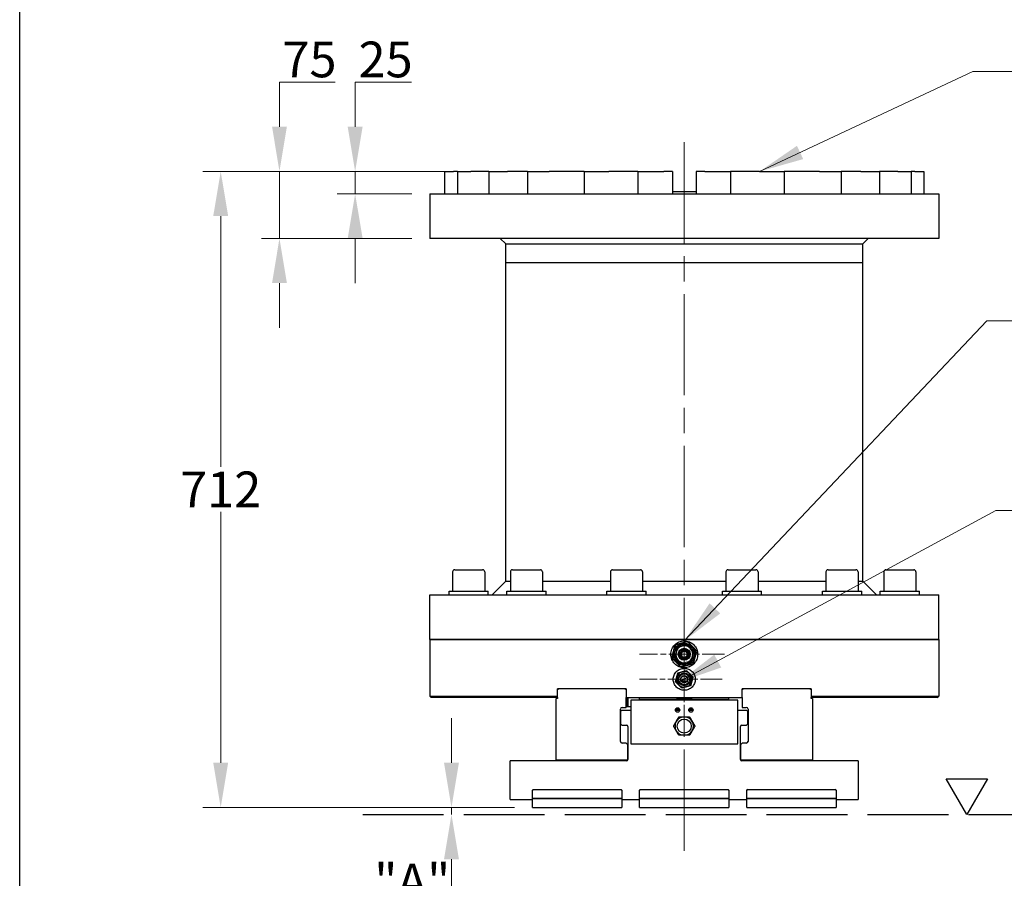
# Model space of a CAD drawing. Units: millimetres. Extents: x 382 to 8830, y 35 to 4953.
# Drawn here: x 382 to 1384, y 1176 to 2050 of the extents above; entities that cross this region are included whole.
import ezdxf

# ---------------------------------------------------------------- set-up
doc = ezdxf.new("R2010")
doc.units = ezdxf.units.MM
doc.header["$LTSCALE"] = 18.181818
for name, pattern in [('CHAIN', [0.3543, 0.2362, -0.0295, 0.0591, -0.0295]), ('DASHED', [0.2068, 0.1655, -0.0413]), ('LONG_DASH_DOTTED', [0.3001, 0.2362, -0.0295, 0.0049, -0.0295])]:
    doc.linetypes.add(name, pattern=pattern)
for name, color, linetype, lineweight in [('Center Mark(Hillmar_metric)', 7, 'LONG_DASH_DOTTED', 18), ('Centerline(Hillmar_metric)', 7, 'LONG_DASH_DOTTED', 18), ('Dimensions(Hillmar_metric)', 7, 'Continuous', 13), ('Sketch Geometry(Hillmar_metric)', 7, 'Continuous', 25), ('Symbols(Hillmar_metric)', 7, 'Continuous', 18), ('Visible Edges(Hillmar_metric)', 7, 'Continuous', 25)]:
    doc.layers.add(name, color=color, linetype=linetype, lineweight=lineweight)
doc.styles.add('Hillmar_metric_Dimensions', font='arial.ttf')
doc.dimstyles.new('DEFAULT-ISO-Method 1b-Hillmar_metric', dxfattribs={"dimscale": 18.181818, "dimtxt": 2, "dimasz": 2.5, "dimexe": 1, "dimexo": 1, "dimgap": 0.25, "dimtad": 1, "dimtih": 1, "dimtoh": 1, "dimrnd": 1e-08, "dimdsep": 46, "dimtxsty": 'Hillmar_metric_Dimensions', "dimcen": 0.09, "dimdle": 8, "dimclrd": 7, "dimclre": 7, "dimclrt": 7, "dimazin": 2, "dimtfac": 0.75, "dimtmove": 0, "dimatfit": 3, "dimfxl": 1, "dimtolj": 1, "dimlwd": 9, "dimlwe": 9, "dimarcsym": 0})
doc.dimstyles.new('DEFAULT-ISO-Method 1b-Hillmar_metric$7', dxfattribs={"dimscale": 18.181818, "dimtxt": 2, "dimasz": 2.5, "dimexe": 1, "dimexo": 1, "dimgap": 0.25, "dimtad": 1, "dimtih": 1, "dimtoh": 1, "dimrnd": 1e-08, "dimdsep": 46, "dimtxsty": 'Hillmar_metric_Dimensions', "dimcen": 0.09, "dimdle": 8, "dimclrd": 7, "dimclre": 7, "dimclrt": 7, "dimazin": 2, "dimtfac": 0.75, "dimtmove": 0, "dimatfit": 3, "dimfxl": 1, "dimtolj": 1, "dimlwd": 15, "dimlwe": 9, "dimarcsym": 0})

# ---------------------------------------------------------------- blocks, each defined once
blk = doc.blocks.new('Borders Default Border')
at = {"layer": 'Sketch Geometry(Hillmar_metric)', "flags": 128}
blk.add_lwpolyline([(21, 12), (21, 272.4), (209, 272.4), (209, 12), (21, 12)], dxfattribs=at)
blk = doc.blocks.new('*D31')
at = {"layer": 'Defpoints', "color": 0, "linetype": 'Continuous', "transparency": 16777216}
for p in [(827.9, 1895.1), (586.5, 1247.8), (904, 1247.8)]:
    blk.add_point(p, dxfattribs=at)
at = {"layer": 'Dimensions(Hillmar_metric)', "color": 7, "linetype": 'Continuous', "lineweight": 9, "transparency": 16777216}
for p, q in [((809.7, 1895.1), (568.3, 1895.1)), ((586.5, 1849.7), (586.5, 1594.3)), ((586.5, 1293.3), (586.5, 1548.7)), ((885.8, 1247.8), (568.3, 1247.8))]:
    blk.add_line(p, q, dxfattribs=at)
at = {"layer": 'Dimensions(Hillmar_metric)', "color": 7, "linetype": 'Continuous', "transparency": 16777216}
for points in [[(578.9, 1849.7), (594.1, 1849.7), (586.5, 1895.1)], [(578.9, 1293.3), (594.1, 1293.3), (586.5, 1247.8)]]:
    blk.add_solid(points, dxfattribs=at)
at = {"layer": 'Dimensions(Hillmar_metric)', "color": 7, "linetype": 'Continuous', "lineweight": 13, "transparency": 16777216, "insert": (586.5, 1571.5), "char_height": 36.36, "attachment_point": 5, "style": 'Hillmar_metric_Dimensions'}
blk.add_mtext('\\A1;712', dxfattribs=at)
blk = doc.blocks.new('*D32')
at = {"layer": 'Defpoints', "color": 0, "linetype": 'Continuous', "transparency": 16777216}
for p in [(833.8, 1895.1), (723.4, 1872.4), (799.4, 1872.4)]:
    blk.add_point(p, dxfattribs=at)
at = {"layer": 'Dimensions(Hillmar_metric)', "color": 7, "linetype": 'Continuous', "lineweight": 9, "transparency": 16777216}
for p, q in [((723.4, 1940.6), (723.4, 1986)), ((723.4, 1986), (780.9, 1986)), ((815.6, 1895.1), (705.2, 1895.1)), ((723.4, 1872.4), (723.4, 1895.1)), ((781.2, 1872.4), (705.2, 1872.4)), ((723.4, 1826.9), (723.4, 1781.5))]:
    blk.add_line(p, q, dxfattribs=at)
at = {"layer": 'Dimensions(Hillmar_metric)', "color": 7, "linetype": 'Continuous', "transparency": 16777216}
for points in [[(715.8, 1940.6), (731, 1940.6), (723.4, 1895.1)], [(715.8, 1826.9), (731, 1826.9), (723.4, 1872.4)]]:
    blk.add_solid(points, dxfattribs=at)
at = {"layer": 'Dimensions(Hillmar_metric)', "color": 7, "linetype": 'Continuous', "lineweight": 13, "transparency": 16777216, "insert": (754.4, 2009.1), "char_height": 36.36, "attachment_point": 5, "style": 'Hillmar_metric_Dimensions'}
blk.add_mtext('\\A1;25', dxfattribs=at)
blk = doc.blocks.new('*D33')
at = {"layer": 'Defpoints', "color": 0, "linetype": 'Continuous', "transparency": 16777216}
for p in [(833.8, 1895.1), (646.3, 1826.9), (799.4, 1826.9)]:
    blk.add_point(p, dxfattribs=at)
at = {"layer": 'Dimensions(Hillmar_metric)', "color": 7, "linetype": 'Continuous', "lineweight": 9, "transparency": 16777216}
for p, q in [((646.3, 1940.6), (646.3, 1986)), ((646.3, 1986), (703, 1986)), ((815.6, 1895.1), (628.2, 1895.1)), ((646.3, 1826.9), (646.3, 1895.1)), ((781.2, 1826.9), (628.2, 1826.9)), ((646.3, 1781.5), (646.3, 1736))]:
    blk.add_line(p, q, dxfattribs=at)
at = {"layer": 'Dimensions(Hillmar_metric)', "color": 7, "linetype": 'Continuous', "transparency": 16777216}
for points in [[(638.8, 1940.6), (653.9, 1940.6), (646.3, 1895.1)], [(638.8, 1781.5), (653.9, 1781.5), (646.3, 1826.9)]]:
    blk.add_solid(points, dxfattribs=at)
at = {"layer": 'Dimensions(Hillmar_metric)', "color": 7, "linetype": 'Continuous', "lineweight": 13, "transparency": 16777216, "insert": (676.9, 2009.1), "char_height": 36.36, "attachment_point": 5, "style": 'Hillmar_metric_Dimensions'}
blk.add_mtext('\\A1;75', dxfattribs=at)
blk = doc.blocks.new('*D34')
at = {"layer": 'Defpoints', "color": 0, "linetype": 'Continuous', "transparency": 16777216}
for p in [(904, 1247.8), (767, 1240.6), (821.5, 1240.6)]:
    blk.add_point(p, dxfattribs=at)
at = {"layer": 'Dimensions(Hillmar_metric)', "color": 7, "linetype": 'Continuous', "lineweight": 9, "transparency": 16777216}
for p, q in [((821.5, 1293.3), (821.5, 1338.7)), ((885.8, 1247.8), (803.3, 1247.8)), ((821.5, 1247.8), (821.5, 1240.6)), ((821.5, 1195.1), (821.5, 1149.7)), ((821.5, 1149.7), (735, 1149.7))]:
    blk.add_line(p, q, dxfattribs=at)
at = {"layer": 'Dimensions(Hillmar_metric)', "color": 7, "linetype": 'Continuous', "transparency": 16777216}
for points in [[(813.9, 1293.3), (829.1, 1293.3), (821.5, 1247.8)], [(813.9, 1195.1), (829.1, 1195.1), (821.5, 1240.6)]]:
    blk.add_solid(points, dxfattribs=at)
at = {"layer": 'Dimensions(Hillmar_metric)', "color": 7, "linetype": 'Continuous', "lineweight": 13, "transparency": 16777216, "insert": (776, 1172.4), "char_height": 36.364, "attachment_point": 5, "style": 'Hillmar_metric_Dimensions'}
blk.add_mtext('\\A1; \\fArial|b0|i0;\\H36.4836;"A"', dxfattribs=at)

msp = doc.modelspace()

# ---------------------------------------------------------------- linework, layer by layer
at = {"layer": 'Center Mark(Hillmar_metric)', "linetype": 'CHAIN', "ltscale": 5.555937}
for p, q in [((1058.511, 1449.1071), (1058.511, 1358.198)), ((1058.5101, 1423.6525), (1058.5101, 1332.7434))]:
    msp.add_line(p, q, dxfattribs=at)
at = {"layer": 'Center Mark(Hillmar_metric)', "linetype": 'CHAIN', "ltscale": 5.28258}
msp.add_line((1099.4928, 1403.6525), (1013.0564, 1403.6525), dxfattribs=at)
at = {"layer": 'Center Mark(Hillmar_metric)', "linetype": 'CHAIN', "ltscale": 5.128472}
msp.add_line((1096.9704, 1378.198), (1013.0556, 1378.198), dxfattribs=at)
at = {"layer": 'Centerline(Hillmar_metric)', "linetype": 'CHAIN', "ltscale": 23.990969}
msp.add_line((1058.5111, 1203.5924), (1058.5111, 1932.7305), dxfattribs=at)
at = {"layer": 'Sketch Geometry(Hillmar_metric)'}
for p, q in [((381.8086, 449.8883), (381.8086, 2922.5065)), ((1346.2473, 1240.5616), (1325.2527, 1276.9252)), ((1325.2527, 1276.9252), (1367.2418, 1276.9252)), ((1367.2418, 1276.9252), (1346.2473, 1240.5616))]:
    msp.add_line(p, q, dxfattribs=at)
at = {"layer": 'Sketch Geometry(Hillmar_metric)', "linetype": 'DASHED', "ltscale": 27.335602}
msp.add_line((731.2786, 1240.5616), (1553.5336, 1240.5616), dxfattribs=at)
at = {"layer": 'Visible Edges(Hillmar_metric)'}
for p, q in [((814.507, 1895.1071), (814.54, 1895.1071)), ((814.507, 1895.1071), (814.507, 1872.3798)), ((814.54, 1895.1071), (816.7871, 1895.1071)), ((816.7871, 1895.1071), (823.5705, 1895.1071)), ((827.5275, 1895.1071), (823.5705, 1895.1071)), ((827.5275, 1895.1071), (827.8564, 1895.1071)), ((827.5275, 1895.1071), (827.5275, 1872.3798)), ((827.8564, 1895.1071), (833.7537, 1895.1071)), ((833.7537, 1895.1071), (841.0535, 1895.1071)), ((859.6395, 1895.1071), (841.0535, 1895.1071)), ((859.6395, 1895.1071), (860.6982, 1895.1071)), ((859.6395, 1895.1071), (859.6395, 1872.3798)), ((860.6982, 1895.1071), (870.4875, 1895.1071)), ((870.4875, 1895.1071), (878.5228, 1895.1071)), ((893.9481, 1895.1071), (878.5228, 1895.1071)), ((898.7812, 1895.1071), (893.9481, 1895.1071)), ((898.7812, 1895.1071), (900.7295, 1895.1071)), ((898.7812, 1895.1071), (898.7812, 1872.3798)), ((900.7295, 1895.1071), (913.1909, 1895.1071)), ((913.1909, 1895.1071), (920.8884, 1895.1071)), ((956.5979, 1895.1071), (920.8884, 1895.1071)), ((956.5979, 1895.1071), (959.8602, 1895.1071)), ((956.5979, 1895.1071), (956.5979, 1872.3798)), ((959.8602, 1895.1071), (974.5687, 1895.1071)), ((974.5687, 1895.1071), (981.7028, 1895.1071)), ((987.3489, 1895.1071), (981.7028, 1895.1071)), ((1011.3728, 1895.1071), (987.3489, 1895.1071)), ((1011.3728, 1895.1071), (1015.88, 1895.1071)), ((1011.3728, 1895.1071), (1011.3728, 1872.3798)), ((1015.88, 1895.1071), (1031.5666, 1895.1071)), ((1031.5666, 1895.1071), (1037.5992, 1895.1071)), ((1046.4463, 1895.1071), (1037.5992, 1895.1071)), ((1046.4463, 1895.1071), (1046.4671, 1895.1071)), ((1046.4671, 1895.1071), (1046.4671, 1872.3798)), ((1070.5552, 1895.1071), (1070.576, 1895.1071)), ((1070.5552, 1895.1071), (1070.5552, 1872.3798)), ((1079.4231, 1895.1071), (1070.576, 1895.1071)), ((1079.4231, 1895.1071), (1085.4557, 1895.1071)), ((1085.4557, 1895.1071), (1101.1423, 1895.1071)), ((1101.1423, 1895.1071), (1105.6494, 1895.1071)), ((1129.6734, 1895.1071), (1105.6494, 1895.1071)), ((1105.6494, 1895.1071), (1105.6494, 1872.3798)), ((1135.3195, 1895.1071), (1129.6734, 1895.1071)), ((1135.3195, 1895.1071), (1142.4535, 1895.1071)), ((1142.4535, 1895.1071), (1157.1621, 1895.1071)), ((1157.1621, 1895.1071), (1160.4244, 1895.1071)), ((1196.1339, 1895.1071), (1160.4244, 1895.1071)), ((1160.4244, 1895.1071), (1160.4244, 1872.3798)), ((1196.1339, 1895.1071), (1203.8314, 1895.1071)), ((1203.8314, 1895.1071), (1216.2928, 1895.1071)), ((1216.2928, 1895.1071), (1218.2411, 1895.1071)), ((1223.0742, 1895.1071), (1218.2411, 1895.1071)), ((1218.2411, 1895.1071), (1218.2411, 1872.3798)), ((1238.4995, 1895.1071), (1223.0742, 1895.1071)), ((1238.4995, 1895.1071), (1246.5348, 1895.1071)), ((1246.5348, 1895.1071), (1256.3241, 1895.1071)), ((1256.3241, 1895.1071), (1257.3828, 1895.1071)), ((1275.9688, 1895.1071), (1257.3828, 1895.1071)), ((1257.3828, 1895.1071), (1257.3828, 1872.3798)), ((1275.9688, 1895.1071), (1283.2686, 1895.1071)), ((1283.2686, 1895.1071), (1289.1659, 1895.1071)), ((1289.1659, 1895.1071), (1289.4948, 1895.1071)), ((1293.4518, 1895.1071), (1289.4948, 1895.1071)), ((1289.4948, 1895.1071), (1289.4948, 1872.3798)), ((1293.4518, 1895.1071), (1300.2352, 1895.1071)), ((1300.2352, 1895.1071), (1302.4823, 1895.1071)), ((1302.4823, 1895.1071), (1302.5153, 1895.1071)), ((1302.5153, 1895.1071), (1302.5153, 1872.3798)), ((799.4202, 1872.3798), (1317.6021, 1872.3798)), ((799.4202, 1872.3798), (799.4202, 1826.9252)), ((1070.5552, 1874.198), (1046.4671, 1874.198)), ((1317.6021, 1872.3798), (1317.6021, 1826.9252)), ((1317.6021, 1826.9252), (799.4202, 1826.9252)), ((876.693, 1821.4707), (871.2384, 1826.9252)), ((1240.3293, 1821.4707), (1245.7839, 1826.9252)), ((876.693, 1821.4707), (1240.3293, 1821.4707)), ((876.693, 1802.3798), (876.693, 1821.4707)), ((1240.3293, 1802.3798), (1240.3293, 1821.4707)), ((876.693, 1802.3798), (1240.3293, 1802.3798)), ((876.693, 1478.0616), (876.693, 1802.3798)), ((876.693, 1802.3798), (1240.3293, 1802.3798)), ((1240.3293, 1478.0616), (1240.3293, 1802.3798)), ((822.6189, 1487.4707), (822.6189, 1467.8343)), ((824.8007, 1489.6525), (853.1644, 1489.6525)), ((855.3462, 1487.4707), (855.3462, 1467.8343)), ((881.4414, 1487.4707), (881.4414, 1467.8343)), ((883.6232, 1489.6525), (911.9869, 1489.6525)), ((914.1687, 1487.4707), (914.1687, 1467.8343)), ((983.325, 1487.4707), (983.325, 1467.8343)), ((985.5068, 1489.6525), (1013.8705, 1489.6525)), ((1016.0523, 1487.4707), (1016.0523, 1467.8343)), ((1100.97, 1487.4707), (1100.97, 1467.8343)), ((1103.1518, 1489.6525), (1131.5155, 1489.6525)), ((1133.6973, 1487.4707), (1133.6973, 1467.8343)), ((1202.8536, 1487.4707), (1202.8536, 1467.8343)), ((1205.0354, 1489.6525), (1233.3991, 1489.6525)), ((1235.5809, 1487.4707), (1235.5809, 1467.8343)), ((1261.6761, 1487.4707), (1261.6761, 1467.8343)), ((1263.8579, 1489.6525), (1292.2216, 1489.6525)), ((1294.4034, 1487.4707), (1294.4034, 1467.8343)), ((876.693, 1478.0616), (862.8293, 1464.198)), ((876.693, 1478.0616), (881.4414, 1478.0616)), ((914.1687, 1478.0616), (983.325, 1478.0616)), ((1016.0523, 1478.0616), (1100.97, 1478.0616)), ((1133.6973, 1478.0616), (1202.8536, 1478.0616)), ((1235.5809, 1478.0616), (1240.3293, 1478.0616)), ((1240.3293, 1478.0616), (1254.193, 1464.198)), ((799.4202, 1464.198), (1317.6021, 1464.198)), ((799.4202, 1418.7434), (799.4202, 1464.198)), ((818.9825, 1467.8343), (858.9825, 1467.8343)), ((818.9825, 1464.198), (818.9825, 1467.8343)), ((858.9825, 1464.198), (858.9825, 1467.8343)), ((877.8051, 1467.8343), (917.8051, 1467.8343)), ((877.8051, 1464.198), (877.8051, 1467.8343)), ((917.8051, 1464.198), (917.8051, 1467.8343)), ((979.6886, 1467.8343), (1019.6886, 1467.8343)), ((979.6886, 1464.198), (979.6886, 1467.8343)), ((1019.6886, 1464.198), (1019.6886, 1467.8343)), ((1097.3337, 1467.8343), (1137.3337, 1467.8343)), ((1097.3337, 1464.198), (1097.3337, 1467.8343)), ((1137.3337, 1464.198), (1137.3337, 1467.8343)), ((1199.2172, 1467.8343), (1239.2172, 1467.8343)), ((1199.2172, 1464.198), (1199.2172, 1467.8343)), ((1239.2172, 1464.198), (1239.2172, 1467.8343)), ((1258.0397, 1467.8343), (1298.0397, 1467.8343)), ((1258.0397, 1464.198), (1258.0397, 1467.8343)), ((1298.0397, 1464.198), (1298.0397, 1467.8343)), ((1317.6021, 1418.7434), (1317.6021, 1464.198)), ((1317.6021, 1418.7434), (799.4202, 1418.7434)), ((799.4202, 1418.7434), (1317.6021, 1418.7434)), ((799.4202, 1418.7434), (799.4202, 1361.0162)), ((1317.6021, 1418.7434), (1317.6021, 1361.0162)), ((1055.6159, 1411.8132), (1056.8347, 1412.1478)), ((1061.4064, 1395.4918), (1060.1876, 1395.1573)), ((1061.3118, 1376.2195), (1055.7105, 1376.2195)), ((1056.947, 1375.1465), (1060.0753, 1375.1465)), ((999.4202, 1368.6525), (929.4202, 1368.6525)), ((929.4202, 1361.0162), (929.4202, 1368.6525)), ((929.4202, 1367.7434), (930.3293, 1368.6525)), ((998.5111, 1368.6525), (999.4202, 1367.7434)), ((999.4202, 1368.6525), (999.4202, 1359.6525)), ((1117.6021, 1359.6525), (1117.6021, 1368.6525)), ((1187.6021, 1368.6525), (1117.6021, 1368.6525)), ((1117.6021, 1367.7434), (1118.5111, 1368.6525)), ((1186.693, 1368.6525), (1187.6021, 1367.7434)), ((1187.6021, 1368.6525), (1187.6021, 1361.0162)), ((799.4202, 1361.0162), (929.4202, 1361.0162)), ((800.7839, 1359.6525), (799.4202, 1361.0162)), ((929.4202, 1359.6525), (800.7839, 1359.6525)), ((929.4202, 1358.6525), (928.0566, 1358.6525)), ((928.0566, 1295.9252), (928.0566, 1358.6525)), ((929.4202, 1359.6525), (929.4202, 1358.6525)), ((999.4202, 1359.6525), (1117.6021, 1359.6525)), ((999.4202, 1349.5616), (999.4202, 1359.6525)), ((999.8748, 1359.6525), (999.8748, 1350.5616)), ((1001.5111, 1350.5616), (1001.5111, 1359.6525)), ((1003.9657, 1356.9252), (1003.9657, 1312.3798)), ((1113.0566, 1356.9252), (1003.9657, 1356.9252)), ((1013.0566, 1357.7434), (1013.0566, 1359.6525)), ((1103.9657, 1357.7434), (1013.0566, 1357.7434)), ((1015.5111, 1357.7434), (1015.5111, 1356.9252)), ((1017.1475, 1356.9252), (1017.1475, 1357.7434)), ((1018.7839, 1356.9252), (1018.7839, 1357.7434)), ((1050.5448, 1359.6525), (1050.5448, 1359.006)), ((1050.5448, 1359.006), (1058.6997, 1359.006)), ((1058.6997, 1359.006), (1066.4775, 1359.006)), ((1066.4775, 1359.6525), (1066.4775, 1359.006)), ((1098.2384, 1356.9252), (1098.2384, 1357.7434)), ((1103.9657, 1357.7434), (1103.9657, 1359.6525)), ((1113.0566, 1312.3798), (1113.0566, 1356.9252)), ((1117.6021, 1359.6525), (1117.6021, 1349.5616)), ((1187.6021, 1361.0162), (1317.6021, 1361.0162)), ((1316.2384, 1359.6525), (1187.6021, 1359.6525)), ((1187.6021, 1358.6525), (1187.6021, 1359.6525)), ((1188.9657, 1358.6525), (1187.6021, 1358.6525)), ((1188.9657, 1358.6525), (1188.9657, 1295.9252)), ((1316.2384, 1359.6525), (1317.6021, 1361.0162)), ((993.5111, 1315.0162), (993.5111, 1347.7434)), ((993.7384, 1345.5616), (995.1021, 1346.9252)), ((993.7384, 1345.5616), (993.7384, 1332.8343)), ((995.1021, 1346.9252), (1003.9657, 1346.9252)), ((995.3293, 1349.5616), (999.4202, 1349.5616)), ((999.8748, 1350.5616), (1001.5111, 1350.5616)), ((1001.5111, 1350.5616), (1003.9657, 1350.5616)), ((1049.458, 1346.9252), (1053.928, 1346.9252)), ((1049.5796, 1347.6525), (1053.8063, 1347.6525)), ((1063.0943, 1346.9252), (1067.5643, 1346.9252)), ((1063.216, 1347.6525), (1067.4427, 1347.6525)), ((1113.0566, 1346.9252), (1121.9202, 1346.9252)), ((1117.6021, 1349.5616), (1121.693, 1349.5616)), ((1121.9202, 1346.9252), (1123.2839, 1345.5616)), ((1123.2839, 1332.8343), (1123.2839, 1345.5616)), ((1123.5111, 1347.7434), (1123.5111, 1315.0162)), ((995.1021, 1331.4707), (993.7384, 1332.8343)), ((995.1021, 1331.4707), (999.8748, 1331.4707)), ((1001.2384, 1330.1071), (1001.2384, 1296.4707)), ((1115.7839, 1296.4707), (1115.7839, 1330.1071)), ((1117.1475, 1331.4707), (1121.9202, 1331.4707)), ((1123.2839, 1332.8343), (1121.9202, 1331.4707)), ((999.4202, 1313.198), (995.3293, 1313.198)), ((999.4202, 1313.198), (1000.7839, 1311.8343)), ((1000.7839, 1311.8343), (1000.7839, 1295.9252)), ((1003.9657, 1312.3798), (1113.0566, 1312.3798)), ((1116.2384, 1311.8343), (1117.6021, 1313.198)), ((1116.2384, 1295.9252), (1116.2384, 1311.8343)), ((1121.693, 1313.198), (1117.6021, 1313.198)), ((999.8748, 1295.1071), (881.2384, 1295.1071)), ((881.2384, 1256.0162), (881.2384, 1295.1071)), ((1000.7839, 1295.9252), (928.0566, 1295.9252)), ((1188.9657, 1295.9252), (1116.2384, 1295.9252)), ((1235.7839, 1295.1071), (1117.1475, 1295.1071)), ((1235.7839, 1295.1071), (1235.7839, 1256.0162)), ((903.9657, 1265.1071), (904.8748, 1266.0162)), ((903.9657, 1256.0162), (903.9657, 1265.2889)), ((904.693, 1266.0162), (994.1475, 1266.0162)), ((993.9657, 1266.0162), (994.8748, 1265.1071)), ((994.8748, 1265.2889), (994.8748, 1256.0162)), ((1013.0566, 1265.1071), (1013.9657, 1266.0162)), ((1013.0566, 1256.0162), (1013.0566, 1265.2889)), ((1013.7839, 1266.0162), (1103.2384, 1266.0162)), ((1103.0566, 1266.0162), (1103.9657, 1265.1071)), ((1103.9657, 1265.2889), (1103.9657, 1256.0162)), ((1122.1475, 1265.1071), (1123.0566, 1266.0162)), ((1122.1475, 1256.0162), (1122.1475, 1265.2889)), ((1122.8748, 1266.0162), (1212.3293, 1266.0162)), ((1212.1475, 1266.0162), (1213.0566, 1265.1071)), ((1213.0566, 1265.2889), (1213.0566, 1256.0162)), ((881.2384, 1256.0162), (903.9657, 1256.0162)), ((903.9657, 1256.9252), (994.8748, 1256.9252)), ((994.8748, 1256.9252), (903.9657, 1256.9252)), ((903.9657, 1247.8343), (903.9657, 1256.0162)), ((994.8748, 1256.0162), (1013.0566, 1256.0162)), ((994.8748, 1256.0162), (994.8748, 1247.8343)), ((1013.0566, 1256.9252), (1103.9657, 1256.9252)), ((1103.9657, 1256.9252), (1013.0566, 1256.9252)), ((1013.0566, 1247.8343), (1013.0566, 1256.0162)), ((1103.9657, 1256.0162), (1122.1475, 1256.0162)), ((1103.9657, 1256.0162), (1103.9657, 1247.8343)), ((1122.1475, 1256.9252), (1213.0566, 1256.9252)), ((1213.0566, 1256.9252), (1122.1475, 1256.9252)), ((1122.1475, 1247.8343), (1122.1475, 1256.0162)), ((1213.0566, 1256.0162), (1235.7839, 1256.0162)), ((1213.0566, 1256.0162), (1213.0566, 1247.8343)), ((903.9657, 1247.8343), (994.8748, 1247.8343)), ((1013.0566, 1247.8343), (1103.9657, 1247.8343)), ((1122.1475, 1247.8343), (1213.0566, 1247.8343))]:
    msp.add_line(p, q, dxfattribs=at)
for centre, radius in [((1058.5111, 1403.6525), 11.1991), ((1058.5111, 1403.6525), 10.0445), ((1058.5111, 1403.6525), 6.1191), ((1058.5111, 1403.6525), 5.704), ((1058.5111, 1403.6525), 4.6759), ((1058.5111, 1403.6525), 3.9832), ((1058.5111, 1403.6525), 3.429), ((1058.5111, 1378.198), 6.4943), ((1058.5111, 1378.198), 5.5534), ((1058.5111, 1378.198), 3.6715), ((1058.5111, 1378.198), 3.429), ((1051.693, 1346.9252), 2.235), ((1065.3293, 1346.9252), 2.235), ((1058.5111, 1330.5616), 7.1582)]:
    msp.add_circle(centre, radius, dxfattribs=at)
for centre, radius, start, end in [((824.8007, 1487.4707), 2.1818, 90, 180), ((853.1644, 1487.4707), 2.1818, 0, 90), ((883.6232, 1487.4707), 2.1818, 90, 180), ((911.9869, 1487.4707), 2.1818, 0, 90), ((985.5068, 1487.4707), 2.1818, 90, 180), ((1013.8705, 1487.4707), 2.1818, 0, 90), ((1103.1518, 1487.4707), 2.1818, 90, 180), ((1131.5155, 1487.4707), 2.1818, 0, 90), ((1205.0354, 1487.4707), 2.1818, 90, 180), ((1233.3991, 1487.4707), 2.1818, 0, 90), ((1263.8579, 1487.4707), 2.1818, 90, 180), ((1292.2216, 1487.4707), 2.1818, 0, 90), ((1058.5111, 1403.6525), 12.7, 69.9685242, 80.7285696), ((1058.5111, 1403.6525), 12.7, 129.9685242, 140.7285696), ((1058.5111, 1403.6525), 8.6591, 165.3485469, 225.3485469), ((1058.5111, 1403.6525), 8.6591, 109.5337694, 165.3485469), ((1058.5111, 1403.6525), 2.9903, 179.1705822, 211.5265116), ((1058.5111, 1403.6525), 2.9903, 151.5265116, 179.1705822), ((1058.5111, 1403.6525), 2.9903, 119.1705822, 151.5265116), ((1058.5111, 1403.6525), 8.6591, 45.3485469, 101.1633244), ((1058.5111, 1403.6525), 2.9903, 91.5265116, 119.1705822), ((1058.5111, 1403.6525), 2.9903, 59.1705822, 91.5265116), ((1058.5111, 1403.6525), 2.9903, 31.5265116, 59.1705822), ((1058.5111, 1403.6525), 2.9903, 359.1705822, 31.5265116), ((1058.5111, 1403.6525), 8.6591, 345.3485469, 45.3485469), ((1058.5111, 1403.6525), 12.7, 9.9685242, 20.7285696), ((1058.5111, 1403.6525), 12.7, 189.9685242, 200.7285696), ((1058.5111, 1403.6525), 8.6591, 225.3485469, 281.1633244), ((1058.5111, 1403.6525), 2.9903, 211.5265116, 239.1705822), ((1058.5111, 1403.6525), 2.9903, 239.1705822, 271.5265116), ((1058.5111, 1403.6525), 2.9903, 271.5265116, 299.1705822), ((1058.5111, 1403.6525), 2.9903, 299.1705822, 331.5265116), ((1058.5111, 1403.6525), 2.9903, 331.5265116, 359.1705822), ((1058.5111, 1403.6525), 8.6591, 289.5337694, 345.3485469), ((1058.5111, 1403.6525), 12.7, 309.9685242, 320.7285696), ((1058.5111, 1378.198), 7.9375, 105.2582863, 165.2582863), ((1058.5111, 1403.6525), 12.7, 249.9685242, 260.7285696), ((1058.5111, 1378.198), 7.9375, 45.2582863, 105.2582863), ((1058.5111, 1378.198), 7.9375, 345.2582863, 45.2582863), ((1058.5111, 1378.198), 7.9375, 165.2582863, 225.2582863), ((1058.5111, 1378.198), 7.9375, 285.2582863, 345.2582863), ((1058.5111, 1378.198), 7.9375, 225.2582863, 285.2582863), ((995.3293, 1347.7434), 1.8182, 90, 180), ((1121.693, 1347.7434), 1.8182, 0, 90), ((1058.5111, 1330.5616), 9.3807, 150, 210), ((1058.5111, 1330.5616), 9.3807, 90, 150), ((1058.5111, 1330.5616), 9.3807, 30, 90), ((1058.5111, 1330.5616), 9.3807, 330, 30), ((999.8748, 1330.1071), 1.3636, 0, 90), ((1058.5111, 1330.5616), 9.3807, 210, 270), ((1058.5111, 1330.5616), 9.3807, 270, 330), ((1117.1475, 1330.1071), 1.3636, 90, 180), ((995.3293, 1315.0162), 1.8182, 180, 270), ((1121.693, 1315.0162), 1.8182, 270, 0), ((999.8748, 1296.4707), 1.3636, 270, 0), ((1117.1475, 1296.4707), 1.3636, 180, 270), ((904.693, 1265.2889), 0.7273, 90, 180), ((994.1475, 1265.2889), 0.7273, 0, 90), ((1013.7839, 1265.2889), 0.7273, 90, 180), ((1103.2384, 1265.2889), 0.7273, 0, 90), ((1122.8748, 1265.2889), 0.7273, 90, 180), ((1212.3293, 1265.2889), 0.7273, 0, 90)]:
    msp.add_arc(centre, radius, start, end, dxfattribs=at)
for points, knots in [([(1058.5111, 1389.9434), (1057.6503, 1389.9434), (1056.7601, 1390.0258), (1054.9894, 1390.3728), (1054.1088, 1390.6374), (1051.5757, 1391.6867), (1050.0343, 1392.7417), (1047.6004, 1395.1757), (1046.5454, 1396.7171), (1045.496, 1399.2502), (1045.2314, 1400.1308), (1044.8844, 1401.9015), (1044.8021, 1402.7917), (1044.8021, 1403.6525), (1044.8021, 1404.5134), (1044.8844, 1405.4036), (1045.2314, 1407.1743), (1045.496, 1408.0548), (1046.5454, 1410.588), (1047.6004, 1412.1293), (1050.0343, 1414.5633), (1051.5757, 1415.6183), (1054.1088, 1416.6677), (1054.9894, 1416.9322), (1056.7601, 1417.2792), (1057.6503, 1417.3616), (1058.5111, 1417.3616)], [6.817888087, 6.817888087, 6.817888087, 6.817888087, 7.101966719, 7.101966719, 7.386045352, 7.386045352, 7.954202617, 7.954202617, 8.522360033, 8.522360033, 8.806438741, 8.806438741, 9.090517449, 9.090517449, 9.090517449, 9.374596157, 9.374596157, 9.658674865, 9.658674865, 10.22683228, 10.22683228, 10.794989546, 10.794989546, 11.079068178, 11.079068178, 11.363146811, 11.363146811, 11.363146811, 11.363146811]), ([(1058.5111, 1417.3616), (1059.372, 1417.3616), (1060.2622, 1417.2792), (1062.0329, 1416.9322), (1062.9134, 1416.6677), (1065.4466, 1415.6183), (1066.9879, 1414.5633), (1069.4219, 1412.1293), (1070.4769, 1410.588), (1071.5263, 1408.0548), (1071.7908, 1407.1743), (1072.1378, 1405.4036), (1072.2202, 1404.5134), (1072.2202, 1402.7917), (1072.1378, 1401.9015), (1071.7908, 1400.1308), (1071.5263, 1399.2502), (1070.4769, 1396.7171), (1069.4219, 1395.1757), (1066.9879, 1392.7417), (1065.4466, 1391.6867), (1062.9134, 1390.6374), (1062.0329, 1390.3728), (1060.2622, 1390.0258), (1059.372, 1389.9434), (1058.5111, 1389.9434)], [2.272629362, 2.272629362, 2.272629362, 2.272629362, 2.556707995, 2.556707995, 2.840786627, 2.840786627, 3.408943893, 3.408943893, 3.977101309, 3.977101309, 4.261180016, 4.261180016, 4.545258724, 4.545258724, 4.829337432, 4.829337432, 5.11341614, 5.11341614, 5.681573556, 5.681573556, 6.249730821, 6.249730821, 6.533809454, 6.533809454, 6.817888087, 6.817888087, 6.817888087, 6.817888087]), ([(1058.5111, 1367.0104), (1057.1062, 1367.0104), (1055.6078, 1367.2912), (1052.8515, 1368.433), (1051.5936, 1369.294), (1049.6072, 1371.2804), (1048.7462, 1372.5383), (1047.6044, 1375.2946), (1047.3236, 1376.793), (1047.3236, 1378.198), (1047.3236, 1379.6029), (1047.6044, 1381.1013), (1048.7462, 1383.8577), (1049.6072, 1385.1156), (1051.5936, 1387.102), (1052.8515, 1387.9629), (1055.6078, 1389.1047), (1057.1062, 1389.3855), (1058.5111, 1389.3855)], [5.563485245, 5.563485245, 5.563485245, 5.563485245, 6.027108988, 6.027108988, 6.490732732, 6.490732732, 6.954356529, 6.954356529, 7.417980327, 7.417980327, 7.417980327, 7.881604125, 7.881604125, 8.345227922, 8.345227922, 8.808851665, 8.808851665, 9.272475409, 9.272475409, 9.272475409, 9.272475409]), ([(1058.5111, 1389.3855), (1059.9161, 1389.3855), (1061.4145, 1389.1047), (1064.1708, 1387.9629), (1065.4287, 1387.102), (1067.4151, 1385.1156), (1068.2761, 1383.8577), (1069.4179, 1381.1013), (1069.6987, 1379.6029), (1069.6987, 1376.793), (1069.4179, 1375.2946), (1068.2761, 1372.5383), (1067.4151, 1371.2804), (1065.4287, 1369.294), (1064.1708, 1368.433), (1061.4145, 1367.2912), (1059.9161, 1367.0104), (1058.5111, 1367.0104)], [1.854495082, 1.854495082, 1.854495082, 1.854495082, 2.318118825, 2.318118825, 2.781742568, 2.781742568, 3.245366366, 3.245366366, 3.708990163, 3.708990163, 4.172613961, 4.172613961, 4.636237759, 4.636237759, 5.099861502, 5.099861502, 5.563485245, 5.563485245, 5.563485245, 5.563485245])]:
    msp.add_open_spline(points, degree=3, knots=knots, dxfattribs=at)
for points, weights in [([(1060.5573, 1416.1866), (1055.4552, 1414.7862), (1050.3531, 1413.3858)], [2.25920063662, 2.48512070028, 2.25920063662]), ([(1070.389, 1408.1476), (1066.6252, 1411.8659), (1062.8614, 1415.5842)], [2.25920063662, 2.48512070028, 2.25920063662]), ([(1048.6794, 1411.6916), (1047.3411, 1406.5728), (1046.0029, 1401.4541)], [2.25920063662, 2.48512070028, 2.25920063662]), ([(1050.1336, 1405.8427), (1049.5468, 1403.598), (1048.8691, 1401.006)], [1.67395211153, 1.67395211156, 1.55376775725]), ([(1051.3914, 1410.6537), (1050.7178, 1408.0771), (1050.1336, 1405.8427)], [1.55487654005, 1.67395211152, 1.67395211154]), ([(1055.6159, 1411.8132), (1053.6539, 1411.2747), (1051.3914, 1410.6537)], [1.67485191409, 1.66059524448, 1.55556459984]), ([(1055.5212, 1403.6958), (1055.4065, 1403.257), (1055.2778, 1402.765)], [1.22867807538, 1.20649869263, 1.15746787342]), ([(1056.1259, 1406.0089), (1055.9973, 1405.5169), (1055.8826, 1405.0781)], [1.15746787342, 1.20649869263, 1.22867807538]), ([(1057.0537, 1406.2635), (1056.6163, 1406.1435), (1056.1259, 1406.0089)], [1.22867807538, 1.20649869263, 1.15746787342]), ([(1061.0592, 1413.3073), (1058.7967, 1412.6863), (1056.8347, 1412.1478)], [1.55556459984, 1.66059524448, 1.67485191409]), ([(1059.3592, 1406.8964), (1058.8688, 1406.7618), (1058.4315, 1406.6417)], [1.15746787342, 1.20649869263, 1.22867807538]), ([(1060.0436, 1406.2203), (1059.721, 1406.539), (1059.3592, 1406.8964)], [1.22867807538, 1.20649869263, 1.15746787342]), ([(1064.5967, 1409.8126), (1062.9537, 1411.4356), (1061.0592, 1413.3073)], [1.67395211153, 1.67395211151, 1.55487654004]), ([(1061.7444, 1404.54), (1061.3827, 1404.8974), (1061.06, 1405.2161)], [1.15746787342, 1.20649869263, 1.22867807538]), ([(1061.5011, 1403.6092), (1061.6158, 1404.048), (1061.7444, 1404.54)], [1.22867807538, 1.20649869263, 1.15746787342]), ([(1068.1532, 1406.2991), (1066.2473, 1408.1819), (1064.5967, 1409.8126)], [1.55376775725, 1.67395211156, 1.67395211153]), ([(1066.8887, 1401.4623), (1067.4755, 1403.707), (1068.1532, 1406.2991)], [1.67395211153, 1.67395211156, 1.55376775725]), ([(1068.3429, 1395.6135), (1069.6812, 1400.7322), (1071.0194, 1405.851)], [2.25920063662, 2.48512070028, 2.25920063662]), ([(1046.6332, 1399.1575), (1050.3971, 1395.4391), (1054.1609, 1391.7208)], [2.25920063662, 2.48512070028, 2.25920063662]), ([(1048.8691, 1401.006), (1050.775, 1399.1231), (1052.4256, 1397.4925)], [1.55376775725, 1.67395211156, 1.67395211153]), ([(1052.4256, 1397.4925), (1054.0685, 1395.8694), (1055.9631, 1393.9977)], [1.67395211154, 1.67395211152, 1.55487654005]), ([(1055.2778, 1402.765), (1055.6396, 1402.4077), (1055.9622, 1402.0889)], [1.15746787342, 1.20649869263, 1.22867807538]), ([(1055.9631, 1393.9977), (1058.2256, 1394.6187), (1060.1876, 1395.1573)], [1.55556459984, 1.66059524448, 1.67485191409]), ([(1056.465, 1391.1184), (1061.5671, 1392.5188), (1066.6692, 1393.9193)], [2.25920063662, 2.48512070028, 2.25920063662]), ([(1056.9787, 1401.0848), (1057.3013, 1400.766), (1057.6631, 1400.4087)], [1.22867807538, 1.20649869263, 1.15746787342]), ([(1057.6631, 1400.4087), (1058.1535, 1400.5433), (1058.5908, 1400.6633)], [1.15746787342, 1.20649869263, 1.22867807538]), ([(1059.9686, 1401.0415), (1060.406, 1401.1615), (1060.8964, 1401.2961)], [1.22867807538, 1.20649869263, 1.15746787342]), ([(1060.8964, 1401.2961), (1061.025, 1401.7881), (1061.1397, 1402.2269)], [1.15746787342, 1.20649869263, 1.22867807538]), ([(1061.4064, 1395.4918), (1063.3684, 1396.0303), (1065.6309, 1396.6513)], [1.67485191409, 1.66059524448, 1.55556459984]), ([(1065.6309, 1396.6513), (1066.3045, 1399.2279), (1066.8887, 1401.4623)], [1.55487654004, 1.67395211151, 1.67395211153]), ([(1050.8349, 1380.2178), (1051.3761, 1382.2746), (1052.0011, 1384.6496)], [1, 1.0930923738, 1.10906450004]), ([(1052.0011, 1384.6496), (1054.3704, 1385.2959), (1056.4222, 1385.8557)], [1.10906450004, 1.0930923738, 1]), ([(1056.4222, 1385.8557), (1058.4741, 1386.4154), (1060.8434, 1387.0617)], [1, 1.0930923738, 1.10906450004]), ([(1060.8434, 1387.0617), (1062.5878, 1385.333), (1064.0984, 1383.8359)], [1.10906450004, 1.0930923738, 1]), ([(1064.0984, 1383.8359), (1065.6091, 1382.3388), (1067.3535, 1380.61)], [1, 1.0930923738, 1.10906450004]), ([(1049.6688, 1375.7859), (1050.2937, 1378.1609), (1050.8349, 1380.2178)], [1.10906450004, 1.0930923738, 1]), ([(1052.9238, 1372.5601), (1051.4132, 1374.0572), (1049.6688, 1375.7859)], [1, 1.0930923738, 1.10906450004]), ([(1066.1874, 1376.1782), (1065.6462, 1374.1213), (1065.0212, 1371.7463)], [1, 1.0930923738, 1.10906450004]), ([(1067.3535, 1380.61), (1066.7286, 1378.235), (1066.1874, 1376.1782)], [1.10906450004, 1.0930923738, 1]), ([(1056.1789, 1369.3342), (1054.4345, 1371.063), (1052.9238, 1372.5601)], [1.10906450004, 1.0930923738, 1]), ([(1060.6001, 1370.5403), (1058.5482, 1369.9805), (1056.1789, 1369.3342)], [1, 1.0930923738, 1.10906450004]), ([(1065.0212, 1371.7463), (1062.6519, 1371.1), (1060.6001, 1370.5403)], [1.10906450004, 1.0930923738, 1]), ([(929.4202, 1359.6525), (929.4202, 1360.3319), (929.4202, 1361.0162)], [1, 1.00003002998, 1.00005078331]), ([(1187.6021, 1361.0162), (1187.6021, 1360.3319), (1187.6021, 1359.6525)], [1.00005078331, 1.00003002998, 1]), ([(1047.6793, 1330.5616), (1049.1305, 1333.0752), (1050.3872, 1335.2519)], [1.07735439159, 1.07735233039, 1]), ([(1050.3872, 1335.2519), (1051.644, 1337.4287), (1053.0952, 1339.9423)], [1, 1.07735233039, 1.07735439159]), ([(1053.0952, 1339.9423), (1055.9976, 1339.9423), (1058.5111, 1339.9423)], [1.07735439159, 1.07735233039, 1]), ([(1058.5111, 1339.9423), (1061.0247, 1339.9423), (1063.9271, 1339.9423)], [1, 1.07735233039, 1.07735439159]), ([(1063.9271, 1339.9423), (1065.3783, 1337.4287), (1066.6351, 1335.2519)], [1.07735439159, 1.07735233039, 1]), ([(1066.6351, 1335.2519), (1067.8918, 1333.0752), (1069.343, 1330.5616)], [1, 1.07735233039, 1.07735439159]), ([(1050.3872, 1325.8713), (1049.1305, 1328.0481), (1047.6793, 1330.5616)], [1, 1.07735233039, 1.07735439159]), ([(1053.0952, 1321.1809), (1051.644, 1323.6945), (1050.3872, 1325.8713)], [1.07735439159, 1.07735233039, 1]), ([(1066.6351, 1325.8713), (1065.3783, 1323.6945), (1063.9271, 1321.1809)], [1, 1.07735233039, 1.07735439159]), ([(1069.343, 1330.5616), (1067.8918, 1328.0481), (1066.6351, 1325.8713)], [1.07735439159, 1.07735233039, 1]), ([(1058.5111, 1321.1809), (1055.9976, 1321.1809), (1053.0952, 1321.1809)], [1, 1.07735233039, 1.07735439159]), ([(1063.9271, 1321.1809), (1061.0247, 1321.1809), (1058.5111, 1321.1809)], [1.07735439159, 1.07735233039, 1])]:
    msp.add_rational_spline(points, weights, degree=2, dxfattribs=at)

# ---------------------------------------------------------------- block references
at = {"xscale": 18.18181818181818, "yscale": 18.18181818181818, "zscale": 18.18181818181818}
msp.add_blockref('Borders Default Border', (0, 0), dxfattribs=at)

# ---------------------------------------------------------------- dimensions: what is measured, and where the dimension line sits
at = {"layer": 'Dimensions(Hillmar_metric)', "color": 7, "linetype": 'Continuous', "lineweight": 13}
for base, p1, p2, angle, override, picture, middle in [((646.345, 1826.9252), (833.7537, 1895.1071), (799.4202, 1826.9252), 270, {"dimgap": 0.25, "dimdec": 2, "dimlfac": 1.1, "dimtol": 0, "dimlim": 0, "dimtp": 0, "dimtm": 0, "dimtdec": 2, "dimtofl": 1, "dimatfit": 1}, '*D33', (676.923, 1986.0162)), ((723.4083, 1872.3798), (833.7537, 1895.1071), (799.4202, 1872.3798), 90, {"dimgap": 0.25, "dimdec": 2, "dimlfac": 1.1, "dimtol": 0, "dimlim": 0, "dimtp": 0, "dimtm": 0, "dimtdec": 2, "dimtofl": 1, "dimatfit": 1}, '*D32', (754.4451, 1986.0162)), ((586.4919, 1247.8343), (827.8564, 1895.1071), (903.9657, 1247.8343), 90, {"dimgap": 0.25, "dimdec": 2, "dimlfac": 1.1, "dimtol": 0, "dimlim": 0, "dimtp": 0, "dimtm": 0, "dimtdec": 2, "dimtofl": 0, "dimatfit": 1}, '*D31', (586.4919, 1571.4707))]:
    dim = msp.add_linear_dim(base=base, p1=p1, p2=p2, angle=angle, dimstyle='DEFAULT-ISO-Method 1b-Hillmar_metric', override=override, dxfattribs=at)
    dim.commit()
    dim.dimension.update_dxf_attribs({"geometry": picture, "text_midpoint": middle, "dimtype": 160})
dim = msp.add_linear_dim(base=(821.4876, 1240.5616), p1=(903.9657, 1247.8343), p2=(766.9524, 1240.5616), angle=270, text=' \\fArial|b0|i0;\\H36.4836;"A"', dimstyle='DEFAULT-ISO-Method 1b-Hillmar_metric', override={"dimgap": 0.25, "dimdec": 2, "dimlfac": 1.1, "dimse2": 1, "dimtol": 0, "dimlim": 0, "dimtp": 0, "dimtm": 0, "dimtdec": 2, "dimtofl": 1, "dimatfit": 1}, dxfattribs=at)
dim.commit()
dim.dimension.update_dxf_attribs({"geometry": '*D34', "text_midpoint": (775.9898, 1149.6525), "dimtype": 160})

# ---------------------------------------------------------------- leaders
at = {"layer": 'Symbols(Hillmar_metric)', "color": 7, "linetype": 'Continuous', "lineweight": 18, "annotation_type": 0, "has_hookline": 1, "hookline_direction": 0}
for points, text_width in [([(1135.3195, 1895.1071), (1352.2356, 1996.8483), (1397.6902, 1996.8483)], 453.6768), ([(1058.5111, 1417.3616), (1366.8067, 1743.0507), (1412.2612, 1743.0507)], 403.249), ([(1052.6345, 1375.1465), (1375.8739, 1549.8272), (1421.3284, 1549.8272)], 532.2231)]:
    msp.add_leader(points, dimstyle='DEFAULT-ISO-Method 1b-Hillmar_metric$7', override={"dimtad": 0}, dxfattribs=dict(at, text_width=text_width))

doc.saveas('drawing.dxf')
